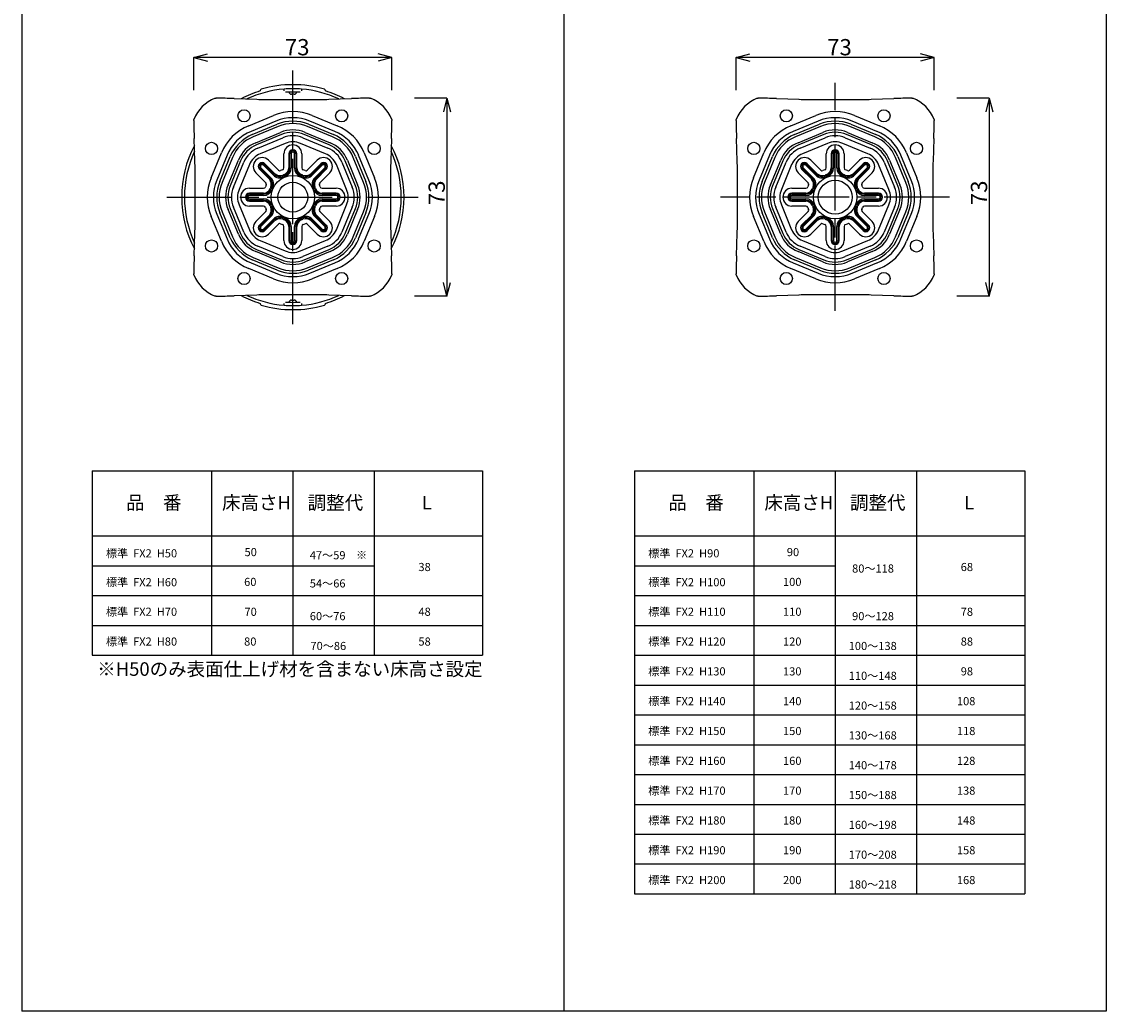
# Model space of a CAD drawing. Extents: x 392 to 1306, y 246 to 953.
# Drawn here: x 392 to 792, y 246 to 611 of the extents above; entities that cross this region are included whole.
import ezdxf

# ---------------------------------------------------------------- set-up
doc = ezdxf.new("R2010")
doc.units = 0
doc.header["$LTSCALE"] = 2
doc.header["$MEASUREMENT"] = 0
doc.linetypes.add('CHAIN', pattern=[18.5, 12, -1.5, 3.5, -1.5])
doc.layers.add('_0-1_0', color=7, linetype='CONTINUOUS')
doc.layers.add('_0-2_SLD-0', color=7, linetype='CONTINUOUS')
doc.styles.get("Standard").update_dxf_attribs({"font": 'txt', "bigfont": 'bigfont.shx'})

msp = doc.modelspace()

# ---------------------------------------------------------------- linework, layer by layer
at = {"layer": '_0-1_0', "color": 7, "linetype": 'Continuous'}
for p, q in [((392.04, 923.64), (392.04, 246.18)), ((592.04, 923.64), (592.04, 246.18)), ((792.04, 923.64), (792.04, 246.18)), ((455.54, 598.08), (460.54, 599.42)), ((455.54, 586.07), (455.54, 598.08)), ((455.54, 598.08), (460.54, 596.74)), ((528.54, 598.08), (455.54, 598.08)), ((528.54, 598.08), (523.54, 599.42)), ((528.54, 598.08), (523.54, 596.74)), ((528.54, 586.07), (528.54, 598.08)), ((655.54, 598.08), (660.54, 599.42)), ((655.54, 586.07), (655.54, 598.08)), ((655.54, 598.08), (660.54, 596.74)), ((728.54, 598.08), (655.54, 598.08)), ((728.54, 598.08), (723.54, 599.42)), ((728.54, 598.08), (723.54, 596.74)), ((728.54, 586.07), (728.54, 598.08)), ((480.04, 585.9), (480.04, 585.75)), ((488.79, 585.75), (488.79, 586.41)), ((492.54, 584.54), (491.54, 584.54)), ((495.29, 586.41), (495.29, 585.75)), ((504.04, 585.75), (504.04, 585.9)), ((463.34, 583.04), (463.71, 583.04)), ((470.37, 582.93), (478.71, 582.65)), ((485.37, 582.54), (498.71, 582.54)), ((505.37, 582.65), (513.71, 582.93)), ((520.37, 583.04), (520.74, 583.04)), ((548.89, 583.04), (536.88, 583.04)), ((548.89, 583.04), (547.55, 578.04)), ((548.89, 583.04), (550.23, 578.04)), ((548.89, 583.04), (548.89, 510.04)), ((663.34, 583.04), (663.71, 583.04)), ((667.04, 583.04), (666.4, 583.03)), ((670.37, 582.93), (678.71, 582.65)), ((685.37, 582.54), (698.71, 582.54)), ((705.37, 582.65), (713.71, 582.93)), ((717.69, 583.03), (717.04, 583.04)), ((720.37, 583.04), (720.74, 583.04)), ((748.89, 583.04), (736.88, 583.04)), ((748.89, 583.04), (747.55, 578.04)), ((748.89, 583.04), (750.23, 578.04)), ((748.89, 583.04), (748.89, 510.04)), ((475.75, 572.89), (484.93, 576.7)), ((499.15, 576.7), (508.34, 572.89)), ((675.75, 572.89), (684.93, 576.7)), ((699.15, 576.7), (708.34, 572.89)), ((455.54, 574.88), (455.54, 575.24)), ((485.79, 574.62), (476.61, 570.81)), ((477.1, 569.64), (486.28, 573.44)), ((486.61, 572.64), (477.43, 568.84)), ((506.66, 568.84), (497.47, 572.64)), ((497.8, 573.44), (506.99, 569.64)), ((507.47, 570.81), (498.29, 574.62)), ((528.54, 575.24), (528.54, 574.88)), ((655.54, 574.88), (655.54, 575.24)), ((655.56, 572.19), (655.54, 571.54)), ((685.79, 574.62), (676.61, 570.81)), ((677.1, 569.64), (686.28, 573.44)), ((686.61, 572.64), (677.43, 568.84)), ((706.66, 568.84), (697.47, 572.64)), ((697.8, 573.44), (706.99, 569.64)), ((707.47, 570.81), (698.29, 574.62)), ((728.54, 571.54), (728.52, 572.19)), ((728.54, 575.24), (728.54, 574.88)), ((455.93, 559.87), (455.65, 568.21)), ((478.34, 566.64), (487.52, 570.44)), ((487.85, 569.64), (478.67, 565.84)), ((479.16, 564.67), (488.34, 568.47)), ((495.74, 568.47), (504.93, 564.67)), ((505.41, 565.84), (496.23, 569.64)), ((496.56, 570.44), (505.75, 566.64)), ((528.43, 568.21), (528.15, 559.87)), ((655.93, 559.87), (655.65, 568.21)), ((678.34, 566.64), (687.52, 570.44)), ((687.85, 569.64), (678.67, 565.84)), ((679.16, 564.67), (688.34, 568.47)), ((695.74, 568.47), (704.93, 564.67)), ((705.41, 565.84), (696.23, 569.64)), ((696.56, 570.44), (705.75, 566.64)), ((728.43, 568.21), (728.15, 559.87)), ((489.2, 566.39), (480.02, 562.59)), ((504.07, 562.59), (494.88, 566.39)), ((689.2, 566.39), (680.02, 562.59)), ((704.07, 562.59), (694.88, 566.39)), ((461.89, 553.65), (465.69, 562.84)), ((467.77, 561.98), (463.97, 552.79)), ((465.14, 552.3), (468.95, 561.49)), ((469.75, 561.16), (465.94, 551.97)), ((468.14, 551.06), (471.95, 560.25)), ((483.05, 560.18), (486.74, 556.49)), ((488.75, 557.33), (488.75, 562.54)), ((490.57, 562.54), (490.57, 557.33)), ((490.98, 557.33), (490.98, 562.54)), ((491.41, 562.54), (491.41, 557.33)), ((492.67, 557.33), (492.67, 562.54)), ((493.11, 562.54), (493.11, 557.33)), ((493.51, 557.33), (493.51, 562.54)), ((495.33, 562.54), (495.33, 557.33)), ((497.34, 556.49), (501.03, 560.18)), ((512.14, 560.25), (515.94, 551.06)), ((518.14, 551.97), (514.34, 561.16)), ((515.14, 561.49), (518.94, 552.3)), ((520.11, 552.79), (516.31, 561.98)), ((518.39, 562.84), (522.19, 553.65)), ((661.89, 553.65), (665.69, 562.84)), ((667.77, 561.98), (663.97, 552.79)), ((665.14, 552.3), (668.95, 561.49)), ((669.75, 561.16), (665.94, 551.97)), ((668.14, 551.06), (671.95, 560.25)), ((683.05, 560.18), (686.74, 556.49)), ((688.75, 557.33), (688.75, 562.54)), ((690.57, 562.54), (690.57, 557.33)), ((690.98, 557.33), (690.98, 562.54)), ((691.41, 562.54), (691.41, 557.33)), ((692.67, 557.33), (692.67, 562.54)), ((693.11, 562.54), (693.11, 557.33)), ((693.51, 557.33), (693.51, 562.54)), ((695.33, 562.54), (695.33, 557.33)), ((697.34, 556.49), (701.03, 560.18)), ((712.14, 560.25), (715.94, 551.06)), ((718.14, 551.97), (714.34, 561.16)), ((715.14, 561.49), (718.94, 552.3)), ((720.11, 552.79), (716.31, 561.98)), ((718.39, 562.84), (722.19, 553.65)), ((472.75, 559.92), (468.94, 550.73)), ((470.12, 550.25), (473.92, 559.43)), ((476, 558.57), (472.2, 549.38)), ((479.69, 556.82), (483.38, 553.13)), ((483.66, 553.41), (479.97, 557.1)), ((480.28, 557.41), (483.97, 553.72)), ((484.87, 554.61), (481.18, 558.3)), ((481.48, 558.61), (485.17, 554.92)), ((485.46, 555.21), (481.77, 558.9)), ((502.32, 558.9), (498.63, 555.21)), ((498.91, 554.92), (502.6, 558.61)), ((502.91, 558.3), (499.22, 554.61)), ((500.11, 553.72), (503.8, 557.41)), ((504.11, 557.1), (500.42, 553.41)), ((500.71, 553.13), (504.39, 556.82)), ((511.89, 549.38), (508.08, 558.57)), ((510.16, 559.43), (513.97, 550.25)), ((515.14, 550.73), (511.34, 559.92)), ((672.75, 559.92), (668.94, 550.73)), ((670.12, 550.25), (673.92, 559.43)), ((676, 558.57), (672.2, 549.38)), ((679.69, 556.82), (683.38, 553.13)), ((683.66, 553.41), (679.97, 557.1)), ((680.28, 557.41), (683.97, 553.72)), ((684.87, 554.61), (681.18, 558.3)), ((681.48, 558.61), (685.17, 554.92)), ((685.46, 555.21), (681.77, 558.9)), ((702.32, 558.9), (698.63, 555.21)), ((698.91, 554.92), (702.6, 558.61)), ((702.91, 558.3), (699.22, 554.61)), ((700.11, 553.72), (703.8, 557.41)), ((704.11, 557.1), (700.42, 553.41)), ((700.71, 553.13), (704.39, 556.82)), ((711.89, 549.38), (708.08, 558.57)), ((710.16, 559.43), (713.97, 550.25)), ((715.14, 550.73), (711.34, 559.92)), ((456.04, 539.88), (456.04, 553.21)), ((482.09, 551.84), (478.4, 555.53)), ((505.68, 555.53), (501.99, 551.84)), ((528.04, 553.21), (528.04, 539.88)), ((656.04, 539.88), (656.04, 553.21)), ((682.09, 551.84), (678.4, 555.53)), ((705.68, 555.53), (701.99, 551.84)), ((728.04, 553.21), (728.04, 539.88)), ((476.04, 549.83), (481.26, 549.83)), ((481.26, 548.01), (476.04, 548.01)), ((502.82, 549.83), (508.04, 549.83)), ((508.04, 548.01), (502.82, 548.01)), ((676.04, 549.83), (681.26, 549.83)), ((681.26, 548.01), (676.04, 548.01)), ((702.82, 549.83), (708.04, 549.83)), ((708.04, 548.01), (702.82, 548.01)), ((476.04, 547.61), (481.26, 547.61)), ((481.26, 547.18), (476.04, 547.18)), ((476.04, 545.91), (481.26, 545.91)), ((481.26, 545.48), (476.04, 545.48)), ((476.04, 545.07), (481.26, 545.07)), ((502.82, 547.61), (508.04, 547.61)), ((508.04, 547.18), (502.82, 547.18)), ((502.82, 545.91), (508.04, 545.91)), ((508.04, 545.48), (502.82, 545.48)), ((502.82, 545.07), (508.04, 545.07)), ((676.04, 547.61), (681.26, 547.61)), ((681.26, 547.18), (676.04, 547.18)), ((676.04, 545.91), (681.26, 545.91)), ((681.26, 545.48), (676.04, 545.48)), ((676.04, 545.07), (681.26, 545.07)), ((702.82, 547.61), (708.04, 547.61)), ((708.04, 547.18), (702.82, 547.18)), ((702.82, 545.91), (708.04, 545.91)), ((708.04, 545.48), (702.82, 545.48)), ((702.82, 545.07), (708.04, 545.07)), ((463.97, 540.3), (467.77, 531.11)), ((468.95, 531.6), (465.14, 540.78)), ((465.94, 541.11), (469.75, 531.93)), ((471.95, 532.84), (468.14, 542.02)), ((468.94, 542.36), (472.75, 533.17)), ((473.92, 533.66), (470.12, 542.84)), ((472.2, 543.7), (476, 534.52)), ((481.26, 543.25), (476.04, 543.25)), ((478.4, 537.56), (482.09, 541.24)), ((501.99, 541.24), (505.68, 537.56)), ((508.04, 543.25), (502.82, 543.25)), ((508.08, 534.52), (511.89, 543.7)), ((513.97, 542.84), (510.16, 533.66)), ((511.34, 533.17), (515.14, 542.36)), ((515.94, 542.02), (512.14, 532.84)), ((514.34, 531.93), (518.14, 541.11)), ((518.94, 540.78), (515.14, 531.6)), ((516.31, 531.11), (520.11, 540.3)), ((663.97, 540.3), (667.77, 531.11)), ((668.95, 531.6), (665.14, 540.78)), ((665.94, 541.11), (669.75, 531.93)), ((671.95, 532.84), (668.14, 542.02)), ((668.94, 542.36), (672.75, 533.17)), ((673.92, 533.66), (670.12, 542.84)), ((672.2, 543.7), (676, 534.52)), ((681.26, 543.25), (676.04, 543.25)), ((678.4, 537.56), (682.09, 541.24)), ((701.99, 541.24), (705.68, 537.56)), ((708.04, 543.25), (702.82, 543.25)), ((708.08, 534.52), (711.89, 543.7)), ((713.97, 542.84), (710.16, 533.66)), ((711.34, 533.17), (715.14, 542.36)), ((715.94, 542.02), (712.14, 532.84)), ((714.34, 531.93), (718.14, 541.11)), ((718.94, 540.78), (715.14, 531.6)), ((716.31, 531.11), (720.11, 540.3)), ((465.69, 530.25), (461.89, 539.43)), ((483.38, 539.96), (479.69, 536.27)), ((479.97, 535.98), (483.66, 539.67)), ((483.97, 539.37), (480.28, 535.68)), ((481.18, 534.78), (484.87, 538.47)), ((485.17, 538.17), (481.48, 534.48)), ((481.77, 534.19), (485.46, 537.88)), ((486.74, 536.59), (483.05, 532.9)), ((501.03, 532.9), (497.34, 536.59)), ((498.63, 537.88), (502.32, 534.19)), ((502.6, 534.48), (498.91, 538.17)), ((499.22, 538.47), (502.91, 534.78)), ((503.8, 535.68), (500.11, 539.37)), ((500.42, 539.67), (504.11, 535.98)), ((504.39, 536.27), (500.71, 539.96)), ((522.19, 539.43), (518.39, 530.25)), ((665.69, 530.25), (661.89, 539.43)), ((683.38, 539.96), (679.69, 536.27)), ((679.97, 535.98), (683.66, 539.67)), ((683.97, 539.37), (680.28, 535.68)), ((681.18, 534.78), (684.87, 538.47)), ((685.17, 538.17), (681.48, 534.48)), ((681.77, 534.19), (685.46, 537.88)), ((686.74, 536.59), (683.05, 532.9)), ((701.03, 532.9), (697.34, 536.59)), ((698.63, 537.88), (702.32, 534.19)), ((702.6, 534.48), (698.91, 538.17)), ((699.22, 538.47), (702.91, 534.78)), ((703.8, 535.68), (700.11, 539.37)), ((700.42, 539.67), (704.11, 535.98)), ((704.39, 536.27), (700.71, 539.96)), ((722.19, 539.43), (718.39, 530.25)), ((455.65, 524.87), (455.93, 533.21)), ((488.75, 530.54), (488.75, 535.76)), ((490.57, 535.76), (490.57, 530.54)), ((490.98, 530.54), (490.98, 535.76)), ((491.41, 535.76), (491.41, 530.54)), ((492.67, 530.54), (492.67, 535.76)), ((493.11, 535.76), (493.11, 530.54)), ((493.51, 530.54), (493.51, 535.76)), ((495.33, 535.76), (495.33, 530.54)), ((528.15, 533.21), (528.43, 524.87)), ((655.65, 524.87), (655.93, 533.21)), ((688.75, 530.54), (688.75, 535.76)), ((690.57, 535.76), (690.57, 530.54)), ((690.98, 530.54), (690.98, 535.76)), ((691.41, 535.76), (691.41, 530.54)), ((692.67, 530.54), (692.67, 535.76)), ((693.11, 535.76), (693.11, 530.54)), ((693.51, 530.54), (693.51, 535.76)), ((695.33, 535.76), (695.33, 530.54)), ((728.15, 533.21), (728.43, 524.87)), ((488.34, 524.62), (479.16, 528.42)), ((480.02, 530.5), (489.2, 526.7)), ((494.88, 526.7), (504.07, 530.5)), ((504.93, 528.42), (495.74, 524.62)), ((688.34, 524.62), (679.16, 528.42)), ((680.02, 530.5), (689.2, 526.7)), ((694.88, 526.7), (704.07, 530.5)), ((704.93, 528.42), (695.74, 524.62)), ((477.43, 524.25), (486.61, 520.45)), ((487.52, 522.64), (478.34, 526.45)), ((478.67, 527.25), (487.85, 523.44)), ((496.23, 523.44), (505.41, 527.25)), ((505.75, 526.45), (496.56, 522.64)), ((497.47, 520.45), (506.66, 524.25)), ((677.43, 524.25), (686.61, 520.45)), ((687.52, 522.64), (678.34, 526.45)), ((678.67, 527.25), (687.85, 523.44)), ((696.23, 523.44), (705.41, 527.25)), ((705.75, 526.45), (696.56, 522.64)), ((697.47, 520.45), (706.66, 524.25)), ((484.93, 516.39), (475.75, 520.2)), ((476.61, 522.28), (485.79, 518.47)), ((486.28, 519.65), (477.1, 523.45)), ((506.99, 523.45), (497.8, 519.65)), ((498.29, 518.47), (507.47, 522.28)), ((508.34, 520.2), (499.15, 516.39)), ((655.54, 521.54), (655.56, 520.9)), ((684.93, 516.39), (675.75, 520.2)), ((676.61, 522.28), (685.79, 518.47)), ((686.28, 519.65), (677.1, 523.45)), ((706.99, 523.45), (697.8, 519.65)), ((698.29, 518.47), (707.47, 522.28)), ((708.34, 520.2), (699.15, 516.39)), ((728.52, 520.9), (728.54, 521.54)), ((455.54, 517.84), (455.54, 518.21)), ((528.54, 518.21), (528.54, 517.84)), ((655.54, 517.84), (655.54, 518.21)), ((728.54, 518.21), (728.54, 517.84)), ((548.89, 510.04), (547.55, 515.04)), ((548.89, 510.04), (550.23, 515.04)), ((748.89, 510.04), (747.55, 515.04)), ((748.89, 510.04), (750.23, 515.04)), ((463.71, 510.04), (463.34, 510.04)), ((478.71, 510.43), (470.37, 510.15)), ((498.71, 510.54), (485.37, 510.54)), ((491.54, 508.54), (492.54, 508.54)), ((513.71, 510.15), (505.37, 510.43)), ((520.74, 510.04), (520.37, 510.04)), ((548.89, 510.04), (536.88, 510.04)), ((663.71, 510.04), (663.34, 510.04)), ((666.4, 510.06), (667.04, 510.04)), ((678.71, 510.43), (670.37, 510.15)), ((698.71, 510.54), (685.37, 510.54)), ((713.71, 510.15), (705.37, 510.43)), ((717.04, 510.04), (717.69, 510.06)), ((720.74, 510.04), (720.37, 510.04)), ((748.89, 510.04), (736.88, 510.04)), ((480.04, 507.34), (480.04, 507.19)), ((488.79, 506.68), (488.79, 507.34)), ((495.29, 507.34), (495.29, 506.68)), ((504.04, 507.19), (504.04, 507.34)), ((418.04, 445.54), (562.04, 445.54)), ((562.04, 445.54), (562.04, 377.54)), ((618.04, 445.54), (762.04, 445.54)), ((762.04, 445.54), (762.04, 289.54)), ((792.04, 246.18), (392.04, 246.18))]:
    msp.add_line(p, q, dxfattribs=at)
at = {"layer": '_0-1_0', "color": 9, "linetype": 'CHAIN'}
for p, q in [((492.04, 499.64), (492.04, 593.23)), ((445.53, 546.54), (538.21, 546.54))]:
    msp.add_line(p, q, dxfattribs=at)
at = {"layer": '_0-1_0', "color": 7, "linetype": 'CHAIN'}
for p, q in [((692.04, 504.66), (692.04, 588.71)), ((734.16, 546.54), (649.71, 546.54))]:
    msp.add_line(p, q, dxfattribs=at)
at = {"layer": '_0-1_0', "color": 7, "linetype": 'Continuous'}
for centre, radius in [((474.04, 576.54), 2.25), ((510.04, 576.54), 2.25), ((674.04, 576.54), 2.25), ((710.04, 576.54), 2.25), ((462.04, 564.54), 2.25), ((522.04, 564.54), 2.25), ((662.04, 564.54), 2.25), ((722.04, 564.54), 2.25), ((492.04, 546.54), 8), ((492.04, 546.54), 5.5), ((692.04, 546.54), 8), ((692.04, 546.54), 6.24), ((462.04, 528.54), 2.25), ((522.04, 528.54), 2.25), ((662.04, 528.54), 2.25), ((722.04, 528.54), 2.25), ((474.04, 516.54), 2.25), ((510.04, 516.54), 2.25), ((674.04, 516.54), 2.25), ((710.04, 516.54), 2.25)]:
    msp.add_circle(centre, radius, dxfattribs=at)
for centre, radius, start, end in [((492.04, 546.54), 41.5, 73.7107, 106.2893), ((492.04, 546.54), 41, 107.0186, 117.6977), ((492.04, 546.54), 40, 94.6604, 115.07), ((480.54, 585.9), 0.5, 106.2893, 180), ((492.04, 546.54), 40, 85.3396, 94.6604), ((492.04, 546.54), 38.8, 85.9875, 94.0125), ((491.54, 585.54), 1, 193.1791, 270), ((492.54, 585.54), 1, 270, 346.8209), ((492.04, 546.54), 40, 64.93, 85.3396), ((503.54, 585.9), 0.5, 0, 73.7107), ((492.04, 546.54), 41, 62.3023, 72.9814), ((468.54, 570.04), 14, 111.7989, 158.2011), ((463.71, 383.04), 200, 88.0908, 90), ((485.37, 782.54), 200, 268.0908, 270), ((498.71, 782.54), 200, 270, 271.9092), ((520.37, 383.04), 200, 90, 91.9092), ((515.54, 570.04), 14, 21.7989, 68.2011), ((668.54, 570.04), 14, 111.7989, 158.2011), ((663.71, 383.04), 200, 88.0908, 90), ((685.37, 782.54), 200, 268.0908, 270), ((698.71, 782.54), 200, 270, 271.9092), ((720.37, 383.04), 200, 90, 91.9092), ((715.54, 570.04), 14, 21.7989, 68.2011), ((492.04, 559.53), 18.58, 67.5, 112.5), ((692.04, 559.53), 18.58, 67.5, 112.5), ((655.54, 574.88), 200, 180, 181.9092), ((482.86, 555.73), 18.58, 112.5, 157.5), ((492.04, 559.53), 16.33, 67.5, 112.5), ((492.04, 559.53), 15.06, 67.5, 112.5), ((492.04, 559.53), 14.19, 67.5, 112.5), ((501.23, 555.73), 18.58, 22.5, 67.5), ((328.54, 574.88), 200, 358.0908, 0), ((855.54, 574.88), 200, 180, 181.9092), ((682.86, 555.73), 18.58, 112.5, 157.5), ((692.04, 559.53), 16.33, 67.5, 112.5), ((692.04, 559.53), 15.06, 67.5, 112.5), ((692.04, 559.53), 14.19, 67.5, 112.5), ((701.23, 555.73), 18.58, 22.5, 67.5), ((528.54, 574.88), 200, 358.0908, 0), ((482.86, 555.73), 16.33, 112.5, 157.5), ((482.86, 555.73), 15.06, 112.5, 157.5), ((482.86, 555.73), 14.19, 112.5, 157.5), ((492.04, 559.53), 11.81, 67.5, 112.5), ((492.04, 559.53), 10.94, 67.5, 112.5), ((492.04, 559.53), 9.67, 67.5, 112.5), ((501.23, 555.73), 14.19, 22.5, 67.5), ((501.23, 555.73), 15.06, 22.5, 67.5), ((501.23, 555.73), 16.33, 22.5, 67.5), ((682.86, 555.73), 16.33, 112.5, 157.5), ((682.86, 555.73), 15.06, 112.5, 157.5), ((682.86, 555.73), 14.19, 112.5, 157.5), ((692.04, 559.53), 11.81, 67.5, 112.5), ((692.04, 559.53), 10.94, 67.5, 112.5), ((692.04, 559.53), 9.67, 67.5, 112.5), ((701.23, 555.73), 14.19, 22.5, 67.5), ((701.23, 555.73), 15.06, 22.5, 67.5), ((701.23, 555.73), 16.33, 22.5, 67.5), ((492.04, 546.54), 41, 152.3023, 207.6977), ((482.86, 555.73), 11.81, 112.5, 157.5), ((482.86, 555.73), 10.94, 112.5, 157.5), ((482.86, 555.73), 9.67, 112.5, 157.5), ((492.04, 562.54), 3.29, 0, 180), ((492.04, 559.53), 7.42, 67.5, 112.5), ((492.04, 562.54), 1.47, 0, 180), ((501.23, 555.73), 9.67, 22.5, 67.5), ((501.23, 555.73), 10.94, 22.5, 67.5), ((501.23, 555.73), 11.81, 22.5, 67.5), ((492.04, 546.54), 41, 332.3023, 27.6977), ((682.86, 555.73), 11.81, 112.5, 157.5), ((682.86, 555.73), 10.94, 112.5, 157.5), ((682.86, 555.73), 9.67, 112.5, 157.5), ((692.04, 562.54), 3.29, 0, 180), ((692.04, 559.53), 7.42, 67.5, 112.5), ((692.04, 562.54), 1.47, 0, 180), ((701.23, 555.73), 9.67, 22.5, 67.5), ((701.23, 555.73), 10.94, 22.5, 67.5), ((701.23, 555.73), 11.81, 22.5, 67.5), ((492.04, 546.54), 40, 154.93, 205.07), ((482.86, 555.73), 7.42, 112.5, 157.5), ((480.73, 557.86), 3.29, 45, 225), ((492.04, 562.54), 1.07, 0, 180), ((492.04, 562.54), 0.633, 0, 180), ((503.36, 557.86), 3.29, 315, 135), ((501.23, 555.73), 7.42, 22.5, 67.5), ((492.04, 546.54), 40, 334.93, 25.07), ((682.86, 555.73), 7.42, 112.5, 157.5), ((680.73, 557.86), 3.29, 45, 225), ((692.04, 562.54), 1.07, 0, 180), ((692.04, 562.54), 0.633, 0, 180), ((703.36, 557.86), 3.29, 315, 135), ((701.23, 555.73), 7.42, 22.5, 67.5), ((256.04, 553.21), 200, 0, 1.9092), ((480.73, 557.86), 1.47, 45, 225), ((480.73, 557.86), 1.07, 45, 225), ((480.73, 557.86), 0.633, 45, 225), ((487.25, 557), 0.711, 225, 294.6456), ((492.04, 546.54), 10.79, 110.3544, 114.6456), ((488.04, 557.33), 0.711, 290.3544, 0), ((488.04, 557.33), 2.53, 290.3544, 0), ((488.04, 557.33), 2.93, 290.3544, 0), ((488.04, 557.33), 3.37, 290.3544, 0), ((496.04, 557.33), 3.37, 180, 249.6456), ((496.04, 557.33), 2.93, 180, 249.6456), ((496.04, 557.33), 2.53, 180, 249.6456), ((496.04, 557.33), 0.711, 180, 249.6456), ((492.04, 546.54), 10.79, 65.3544, 69.6456), ((496.84, 557), 0.711, 245.3544, 315), ((503.36, 557.86), 1.47, 315, 135), ((503.36, 557.86), 1.07, 315, 135), ((503.36, 557.86), 0.633, 315, 135), ((728.04, 553.21), 200, 178.0908, 180), ((456.04, 553.21), 200, 0, 1.9092), ((680.73, 557.86), 1.47, 45, 225), ((680.73, 557.86), 1.07, 45, 225), ((680.73, 557.86), 0.633, 45, 225), ((687.25, 557), 0.711, 225, 294.6456), ((692.04, 546.54), 10.79, 110.3544, 114.6456), ((688.04, 557.33), 0.711, 290.3544, 0), ((688.04, 557.33), 2.53, 290.3544, 0), ((688.04, 557.33), 2.93, 290.3544, 0), ((688.04, 557.33), 3.37, 290.3544, 0), ((696.04, 557.33), 3.37, 180, 249.6456), ((696.04, 557.33), 2.93, 180, 249.6456), ((696.04, 557.33), 2.53, 180, 249.6456), ((696.04, 557.33), 0.711, 180, 249.6456), ((692.04, 546.54), 10.79, 65.3544, 69.6456), ((696.84, 557), 0.711, 245.3544, 315), ((703.36, 557.86), 1.47, 315, 135), ((703.36, 557.86), 1.07, 315, 135), ((703.36, 557.86), 0.633, 315, 135), ((928.04, 553.21), 200, 178.0908, 180), ((479.05, 546.54), 18.58, 157.5, 202.5), ((479.05, 546.54), 16.33, 157.5, 202.5), ((479.05, 546.54), 15.06, 157.5, 202.5), ((481.59, 551.34), 2.53, 335.3544, 45), ((481.59, 551.34), 2.93, 335.3544, 45), ((481.59, 551.34), 3.37, 335.3544, 45), ((487.25, 557), 3.37, 225, 294.6456), ((487.25, 557), 2.93, 225, 294.6456), ((487.25, 557), 2.53, 225, 294.6456), ((492.04, 546.54), 8.97, 110.3544, 114.6456), ((492.04, 546.54), 8.57, 110.3544, 114.6456), ((492.04, 546.54), 8.13, 110.3544, 114.6456), ((492.04, 546.54), 8.13, 65.3544, 69.6456), ((492.04, 546.54), 8.57, 65.3544, 69.6456), ((492.04, 546.54), 8.97, 65.3544, 69.6456), ((496.84, 557), 3.37, 245.3544, 315), ((496.84, 557), 2.93, 245.3544, 315), ((496.84, 557), 2.53, 245.3544, 315), ((502.49, 551.34), 3.37, 135, 204.6456), ((502.49, 551.34), 2.93, 135, 204.6456), ((502.49, 551.34), 2.53, 135, 204.6456), ((505.03, 546.54), 15.06, 337.5, 22.5), ((505.03, 546.54), 16.33, 337.5, 22.5), ((505.03, 546.54), 18.58, 337.5, 22.5), ((679.05, 546.54), 18.58, 157.5, 202.5), ((679.05, 546.54), 16.33, 157.5, 202.5), ((679.05, 546.54), 15.06, 157.5, 202.5), ((681.59, 551.34), 2.53, 335.3544, 45), ((681.59, 551.34), 2.93, 335.3544, 45), ((681.59, 551.34), 3.37, 335.3544, 45), ((687.25, 557), 3.37, 225, 294.6456), ((687.25, 557), 2.93, 225, 294.6456), ((687.25, 557), 2.53, 225, 294.6456), ((692.04, 546.54), 8.97, 110.3544, 114.6456), ((692.04, 546.54), 8.57, 110.3544, 114.6456), ((692.04, 546.54), 8.13, 110.3544, 114.6456), ((692.04, 546.54), 8.13, 65.3544, 69.6456), ((692.04, 546.54), 8.57, 65.3544, 69.6456), ((692.04, 546.54), 8.97, 65.3544, 69.6456), ((696.84, 557), 3.37, 245.3544, 315), ((696.84, 557), 2.93, 245.3544, 315), ((696.84, 557), 2.53, 245.3544, 315), ((702.49, 551.34), 3.37, 135, 204.6456), ((702.49, 551.34), 2.93, 135, 204.6456), ((702.49, 551.34), 2.53, 135, 204.6456), ((705.03, 546.54), 15.06, 337.5, 22.5), ((705.03, 546.54), 16.33, 337.5, 22.5), ((705.03, 546.54), 18.58, 337.5, 22.5), ((479.05, 546.54), 14.19, 157.5, 202.5), ((479.05, 546.54), 11.81, 157.5, 202.5), ((479.05, 546.54), 10.94, 157.5, 202.5), ((479.05, 546.54), 9.67, 157.5, 202.5), ((479.05, 546.54), 7.42, 157.5, 202.5), ((476.04, 546.54), 3.29, 90, 270), ((476.04, 546.54), 1.47, 90, 270), ((481.26, 550.54), 0.711, 270, 339.6456), ((481.26, 550.54), 2.53, 270, 339.6456), ((481.26, 550.54), 2.93, 270, 339.6456), ((481.26, 550.54), 3.37, 270, 339.6456), ((492.04, 546.54), 10.79, 155.3544, 159.6456), ((481.59, 551.34), 0.711, 335.3544, 45), ((492.04, 546.54), 8.97, 155.3544, 159.6456), ((492.04, 546.54), 8.57, 155.3544, 159.6456), ((492.04, 546.54), 8.13, 155.3544, 159.6456), ((492.04, 546.54), 8.13, 20.3544, 24.6456), ((502.82, 550.54), 3.37, 200.3544, 270), ((492.04, 546.54), 8.57, 20.3544, 24.6456), ((502.82, 550.54), 2.93, 200.3544, 270), ((492.04, 546.54), 8.97, 20.3544, 24.6456), ((502.82, 550.54), 2.53, 200.3544, 270), ((502.49, 551.34), 0.711, 135, 204.6456), ((492.04, 546.54), 10.79, 20.3544, 24.6456), ((502.82, 550.54), 0.711, 200.3544, 270), ((508.04, 546.54), 3.29, 270, 90), ((508.04, 546.54), 1.47, 270, 90), ((505.03, 546.54), 7.42, 337.5, 22.5), ((505.03, 546.54), 9.67, 337.5, 22.5), ((505.03, 546.54), 10.94, 337.5, 22.5), ((505.03, 546.54), 11.81, 337.5, 22.5), ((505.03, 546.54), 14.19, 337.5, 22.5), ((679.05, 546.54), 14.19, 157.5, 202.5), ((679.05, 546.54), 11.81, 157.5, 202.5), ((679.05, 546.54), 10.94, 157.5, 202.5), ((679.05, 546.54), 9.67, 157.5, 202.5), ((679.05, 546.54), 7.42, 157.5, 202.5), ((676.04, 546.54), 3.29, 90, 270), ((676.04, 546.54), 1.47, 90, 270), ((681.26, 550.54), 0.711, 270, 339.6456), ((681.26, 550.54), 2.53, 270, 339.6456), ((681.26, 550.54), 2.93, 270, 339.6456), ((681.26, 550.54), 3.37, 270, 339.6456), ((692.04, 546.54), 10.79, 155.3544, 159.6456), ((681.59, 551.34), 0.711, 335.3544, 45), ((692.04, 546.54), 8.97, 155.3544, 159.6456), ((692.04, 546.54), 8.57, 155.3544, 159.6456), ((692.04, 546.54), 8.13, 155.3544, 159.6456), ((692.04, 546.54), 8.13, 20.3544, 24.6456), ((702.82, 550.54), 3.37, 200.3544, 270), ((692.04, 546.54), 8.57, 20.3544, 24.6456), ((702.82, 550.54), 2.93, 200.3544, 270), ((692.04, 546.54), 8.97, 20.3544, 24.6456), ((702.82, 550.54), 2.53, 200.3544, 270), ((702.49, 551.34), 0.711, 135, 204.6456), ((692.04, 546.54), 10.79, 20.3544, 24.6456), ((702.82, 550.54), 0.711, 200.3544, 270), ((708.04, 546.54), 3.29, 270, 90), ((708.04, 546.54), 1.47, 270, 90), ((705.03, 546.54), 7.42, 337.5, 22.5), ((705.03, 546.54), 9.67, 337.5, 22.5), ((705.03, 546.54), 10.94, 337.5, 22.5), ((705.03, 546.54), 11.81, 337.5, 22.5), ((705.03, 546.54), 14.19, 337.5, 22.5), ((476.04, 546.54), 1.07, 90, 270), ((476.04, 546.54), 0.633, 90, 270), ((481.26, 542.54), 3.37, 20.3544, 90), ((481.26, 542.54), 2.93, 20.3544, 90), ((481.26, 542.54), 2.53, 20.3544, 90), ((502.82, 542.54), 3.37, 90, 159.6456), ((502.82, 542.54), 2.93, 90, 159.6456), ((502.82, 542.54), 2.53, 90, 159.6456), ((508.04, 546.54), 1.07, 270, 90), ((508.04, 546.54), 0.633, 270, 90), ((676.04, 546.54), 1.07, 90, 270), ((676.04, 546.54), 0.633, 90, 270), ((681.26, 542.54), 3.37, 20.3544, 90), ((681.26, 542.54), 2.93, 20.3544, 90), ((681.26, 542.54), 2.53, 20.3544, 90), ((702.82, 542.54), 3.37, 90, 159.6456), ((702.82, 542.54), 2.93, 90, 159.6456), ((702.82, 542.54), 2.53, 90, 159.6456), ((708.04, 546.54), 1.07, 270, 90), ((708.04, 546.54), 0.633, 270, 90), ((481.26, 542.54), 0.711, 20.3544, 90), ((492.04, 546.54), 10.79, 200.3544, 204.6456), ((481.59, 541.75), 0.711, 315, 24.6456), ((481.59, 541.75), 2.53, 315, 24.6456), ((492.04, 546.54), 8.97, 200.3544, 204.6456), ((481.59, 541.75), 2.93, 315, 24.6456), ((481.59, 541.75), 3.37, 315, 24.6456), ((492.04, 546.54), 8.57, 200.3544, 204.6456), ((492.04, 546.54), 8.13, 200.3544, 204.6456), ((502.49, 541.75), 3.37, 155.3544, 225), ((492.04, 546.54), 8.13, 335.3544, 339.6456), ((502.49, 541.75), 2.93, 155.3544, 225), ((492.04, 546.54), 8.57, 335.3544, 339.6456), ((502.49, 541.75), 2.53, 155.3544, 225), ((492.04, 546.54), 8.97, 335.3544, 339.6456), ((502.49, 541.75), 0.711, 155.3544, 225), ((492.04, 546.54), 10.79, 335.3544, 339.6456), ((502.82, 542.54), 0.711, 90, 159.6456), ((681.26, 542.54), 0.711, 20.3544, 90), ((692.04, 546.54), 10.79, 200.3544, 204.6456), ((681.59, 541.75), 0.711, 315, 24.6456), ((681.59, 541.75), 2.53, 315, 24.6456), ((692.04, 546.54), 8.97, 200.3544, 204.6456), ((681.59, 541.75), 2.93, 315, 24.6456), ((681.59, 541.75), 3.37, 315, 24.6456), ((692.04, 546.54), 8.57, 200.3544, 204.6456), ((692.04, 546.54), 8.13, 200.3544, 204.6456), ((702.49, 541.75), 3.37, 155.3544, 225), ((692.04, 546.54), 8.13, 335.3544, 339.6456), ((702.49, 541.75), 2.93, 155.3544, 225), ((692.04, 546.54), 8.57, 335.3544, 339.6456), ((702.49, 541.75), 2.53, 155.3544, 225), ((692.04, 546.54), 8.97, 335.3544, 339.6456), ((702.49, 541.75), 0.711, 155.3544, 225), ((692.04, 546.54), 10.79, 335.3544, 339.6456), ((702.82, 542.54), 0.711, 90, 159.6456), ((256.04, 539.88), 200, 358.0908, 0), ((480.73, 535.23), 3.29, 135, 315), ((480.73, 535.23), 1.47, 135, 315), ((487.25, 536.09), 3.37, 65.3544, 135), ((487.25, 536.09), 2.93, 65.3544, 135), ((487.25, 536.09), 2.53, 65.3544, 135), ((487.25, 536.09), 0.711, 65.3544, 135), ((492.04, 546.54), 10.79, 245.3544, 249.6456), ((488.04, 535.76), 0.711, 0, 69.6456), ((492.04, 546.54), 8.97, 245.3544, 249.6456), ((492.04, 546.54), 8.57, 245.3544, 249.6456), ((492.04, 546.54), 8.13, 245.3544, 249.6456), ((488.04, 535.76), 2.53, 0, 69.6456), ((488.04, 535.76), 2.93, 0, 69.6456), ((488.04, 535.76), 3.37, 0, 69.6456), ((496.04, 535.76), 3.37, 110.3544, 180), ((496.04, 535.76), 2.93, 110.3544, 180), ((496.04, 535.76), 2.53, 110.3544, 180), ((492.04, 546.54), 8.13, 290.3544, 294.6456), ((492.04, 546.54), 8.57, 290.3544, 294.6456), ((492.04, 546.54), 8.97, 290.3544, 294.6456), ((496.04, 535.76), 0.711, 110.3544, 180), ((496.84, 536.09), 3.37, 45, 114.6456), ((496.84, 536.09), 2.93, 45, 114.6456), ((496.84, 536.09), 2.53, 45, 114.6456), ((492.04, 546.54), 10.79, 290.3544, 294.6456), ((496.84, 536.09), 0.711, 45, 114.6456), ((503.36, 535.23), 3.29, 225, 45), ((503.36, 535.23), 1.47, 225, 45), ((728.04, 539.88), 200, 180, 181.9092), ((456.04, 539.88), 200, 358.0908, 0), ((680.73, 535.23), 3.29, 135, 315), ((680.73, 535.23), 1.47, 135, 315), ((687.25, 536.09), 3.37, 65.3544, 135), ((687.25, 536.09), 2.93, 65.3544, 135), ((687.25, 536.09), 2.53, 65.3544, 135), ((687.25, 536.09), 0.711, 65.3544, 135), ((692.04, 546.54), 10.79, 245.3544, 249.6456), ((688.04, 535.76), 0.711, 0, 69.6456), ((692.04, 546.54), 8.97, 245.3544, 249.6456), ((692.04, 546.54), 8.57, 245.3544, 249.6456), ((692.04, 546.54), 8.13, 245.3544, 249.6456), ((688.04, 535.76), 2.53, 0, 69.6456), ((688.04, 535.76), 2.93, 0, 69.6456), ((688.04, 535.76), 3.37, 0, 69.6456), ((696.04, 535.76), 3.37, 110.3544, 180), ((696.04, 535.76), 2.93, 110.3544, 180), ((696.04, 535.76), 2.53, 110.3544, 180), ((692.04, 546.54), 8.13, 290.3544, 294.6456), ((692.04, 546.54), 8.57, 290.3544, 294.6456), ((692.04, 546.54), 8.97, 290.3544, 294.6456), ((696.04, 535.76), 0.711, 110.3544, 180), ((696.84, 536.09), 3.37, 45, 114.6456), ((696.84, 536.09), 2.93, 45, 114.6456), ((696.84, 536.09), 2.53, 45, 114.6456), ((692.04, 546.54), 10.79, 290.3544, 294.6456), ((696.84, 536.09), 0.711, 45, 114.6456), ((703.36, 535.23), 3.29, 225, 45), ((703.36, 535.23), 1.47, 225, 45), ((928.04, 539.88), 200, 180, 181.9092), ((482.86, 537.36), 11.81, 202.5, 247.5), ((482.86, 537.36), 10.94, 202.5, 247.5), ((482.86, 537.36), 9.67, 202.5, 247.5), ((482.86, 537.36), 7.42, 202.5, 247.5), ((480.73, 535.23), 1.07, 135, 315), ((480.73, 535.23), 0.633, 135, 315), ((503.36, 535.23), 1.07, 225, 45), ((503.36, 535.23), 0.633, 225, 45), ((501.23, 537.36), 7.42, 292.5, 337.5), ((501.23, 537.36), 9.67, 292.5, 337.5), ((501.23, 537.36), 10.94, 292.5, 337.5), ((501.23, 537.36), 11.81, 292.5, 337.5), ((682.86, 537.36), 11.81, 202.5, 247.5), ((682.86, 537.36), 10.94, 202.5, 247.5), ((682.86, 537.36), 9.67, 202.5, 247.5), ((682.86, 537.36), 7.42, 202.5, 247.5), ((680.73, 535.23), 1.07, 135, 315), ((680.73, 535.23), 0.633, 135, 315), ((703.36, 535.23), 1.07, 225, 45), ((703.36, 535.23), 0.633, 225, 45), ((701.23, 537.36), 7.42, 292.5, 337.5), ((701.23, 537.36), 9.67, 292.5, 337.5), ((701.23, 537.36), 10.94, 292.5, 337.5), ((701.23, 537.36), 11.81, 292.5, 337.5), ((482.86, 537.36), 18.58, 202.5, 247.5), ((482.86, 537.36), 16.33, 202.5, 247.5), ((482.86, 537.36), 15.06, 202.5, 247.5), ((482.86, 537.36), 14.19, 202.5, 247.5), ((492.04, 530.54), 3.29, 180, 0), ((492.04, 530.54), 1.47, 180, 0), ((492.04, 530.54), 1.07, 180, 0), ((492.04, 530.54), 0.633, 180, 0), ((501.23, 537.36), 14.19, 292.5, 337.5), ((501.23, 537.36), 15.06, 292.5, 337.5), ((501.23, 537.36), 16.33, 292.5, 337.5), ((501.23, 537.36), 18.58, 292.5, 337.5), ((682.86, 537.36), 18.58, 202.5, 247.5), ((682.86, 537.36), 16.33, 202.5, 247.5), ((682.86, 537.36), 15.06, 202.5, 247.5), ((682.86, 537.36), 14.19, 202.5, 247.5), ((692.04, 530.54), 3.29, 180, 0), ((692.04, 530.54), 1.47, 180, 0), ((692.04, 530.54), 1.07, 180, 0), ((692.04, 530.54), 0.633, 180, 0), ((701.23, 537.36), 14.19, 292.5, 337.5), ((701.23, 537.36), 15.06, 292.5, 337.5), ((701.23, 537.36), 16.33, 292.5, 337.5), ((701.23, 537.36), 18.58, 292.5, 337.5), ((655.54, 518.21), 200, 178.0908, 180), ((492.04, 533.55), 9.67, 247.5, 292.5), ((492.04, 533.55), 7.42, 247.5, 292.5), ((328.54, 518.21), 200, 0, 1.9092), ((855.54, 518.21), 200, 178.0908, 180), ((692.04, 533.55), 9.67, 247.5, 292.5), ((692.04, 533.55), 7.42, 247.5, 292.5), ((528.54, 518.21), 200, 0, 1.9092), ((492.04, 533.55), 14.19, 247.5, 292.5), ((492.04, 533.55), 11.81, 247.5, 292.5), ((492.04, 533.55), 10.94, 247.5, 292.5), ((692.04, 533.55), 14.19, 247.5, 292.5), ((692.04, 533.55), 11.81, 247.5, 292.5), ((692.04, 533.55), 10.94, 247.5, 292.5), ((468.54, 523.04), 14, 201.7989, 248.2011), ((492.04, 533.55), 18.58, 247.5, 292.5), ((492.04, 533.55), 16.33, 247.5, 292.5), ((492.04, 533.55), 15.06, 247.5, 292.5), ((515.54, 523.04), 14, 291.7989, 338.2011), ((668.54, 523.04), 14, 201.7989, 248.2011), ((692.04, 533.55), 18.58, 247.5, 292.5), ((692.04, 533.55), 16.33, 247.5, 292.5), ((692.04, 533.55), 15.06, 247.5, 292.5), ((715.54, 523.04), 14, 291.7989, 338.2011), ((463.71, 710.04), 200, 270, 271.9092), ((492.04, 546.54), 41, 242.3023, 252.9814), ((492.04, 546.54), 40, 244.93, 265.3396), ((485.37, 310.54), 200, 90, 91.9092), ((491.54, 507.54), 1, 90, 166.8209), ((492.54, 507.54), 1, 13.1791, 90), ((492.04, 546.54), 40, 274.6604, 295.07), ((498.71, 310.54), 200, 88.0908, 90), ((492.04, 546.54), 41, 287.0186, 297.6977), ((520.37, 710.04), 200, 268.0908, 270), ((663.71, 710.04), 200, 270, 271.9092), ((685.37, 310.54), 200, 90, 91.9092), ((698.71, 310.54), 200, 88.0908, 90), ((720.37, 710.04), 200, 268.0908, 270), ((480.54, 507.19), 0.5, 180, 253.7107), ((492.04, 546.54), 41.5, 253.7107, 286.2893), ((492.04, 546.54), 40, 265.3396, 274.6604), ((492.04, 546.54), 38.8, 265.9875, 274.0125), ((503.54, 507.19), 0.5, 286.2893, 0)]:
    msp.add_arc(centre, radius, start, end, dxfattribs=at)
at = {"layer": '_0-2_SLD-0', "color": 9, "linetype": 'Continuous'}
for p, q in [((418.04, 445.54), (418.04, 433.54)), ((462.04, 445.54), (462.04, 433.54)), ((492.04, 445.54), (492.04, 433.54)), ((522.04, 445.54), (522.04, 433.54)), ((618.04, 445.54), (618.04, 433.54)), ((662.04, 445.54), (662.04, 433.54)), ((692.04, 445.54), (692.04, 433.54)), ((722.04, 445.54), (722.04, 433.54)), ((418.04, 433.54), (418.04, 421.54)), ((462.04, 433.54), (462.04, 421.54)), ((492.04, 433.54), (492.04, 421.54)), ((522.04, 433.54), (522.04, 421.54)), ((618.04, 433.54), (618.04, 421.54)), ((662.04, 433.54), (662.04, 421.54)), ((692.04, 433.54), (692.04, 421.54)), ((722.04, 433.54), (722.04, 421.54)), ((418.04, 421.54), (418.04, 410.54)), ((418.04, 421.54), (462.04, 421.54)), ((418.04, 421.54), (462.04, 421.54)), ((462.04, 421.54), (462.04, 410.54)), ((462.04, 421.54), (492.04, 421.54)), ((492.04, 421.54), (492.04, 410.54)), ((492.04, 421.54), (522.04, 421.54)), ((522.04, 421.54), (522.04, 410.54)), ((522.04, 421.54), (542.04, 421.54)), ((522.04, 421.54), (542.04, 421.54)), ((542.04, 421.54), (562.04, 421.54)), ((542.04, 421.54), (562.04, 421.54)), ((618.04, 421.54), (618.04, 410.54)), ((618.04, 421.54), (662.04, 421.54)), ((618.04, 421.54), (662.04, 421.54)), ((662.04, 421.54), (662.04, 410.54)), ((662.04, 421.54), (692.04, 421.54)), ((692.04, 421.54), (692.04, 410.54)), ((692.04, 421.54), (722.04, 421.54)), ((722.04, 421.54), (722.04, 410.54)), ((722.04, 421.54), (742.04, 421.54)), ((722.04, 421.54), (742.04, 421.54)), ((742.04, 421.54), (762.04, 421.54)), ((742.04, 421.54), (762.04, 421.54)), ((418.04, 410.54), (418.04, 399.54)), ((418.04, 410.54), (462.04, 410.54)), ((462.04, 410.54), (462.04, 399.54)), ((462.04, 410.54), (522.04, 410.54)), ((492.04, 410.54), (492.04, 399.54)), ((522.04, 410.54), (522.04, 399.54)), ((618.04, 410.54), (618.04, 399.54)), ((618.04, 410.54), (662.04, 410.54)), ((662.04, 410.54), (662.04, 399.54)), ((662.04, 410.54), (692.04, 410.54)), ((692.04, 410.54), (692.04, 399.54)), ((722.04, 410.54), (722.04, 399.54)), ((418.04, 399.54), (418.04, 388.54)), ((418.04, 399.54), (462.04, 399.54)), ((462.04, 399.54), (462.04, 388.54)), ((462.04, 399.54), (492.04, 399.54)), ((492.04, 399.54), (492.04, 388.54)), ((492.04, 399.54), (522.04, 399.54)), ((522.04, 399.54), (522.04, 388.54)), ((522.04, 399.54), (542.04, 399.54)), ((542.04, 399.54), (562.04, 399.54)), ((618.04, 399.54), (618.04, 388.54)), ((618.04, 399.54), (662.04, 399.54)), ((662.04, 399.54), (662.04, 388.54)), ((662.04, 399.54), (692.04, 399.54)), ((692.04, 399.54), (692.04, 388.54)), ((692.04, 399.54), (722.04, 399.54)), ((722.04, 399.54), (722.04, 388.54)), ((722.04, 399.54), (742.04, 399.54)), ((742.04, 399.54), (762.04, 399.54)), ((418.04, 388.54), (418.04, 377.54)), ((418.04, 388.54), (462.04, 388.54)), ((462.04, 388.54), (462.04, 377.54)), ((462.04, 388.54), (492.04, 388.54)), ((492.04, 388.54), (492.04, 377.54)), ((492.04, 388.54), (522.04, 388.54)), ((522.04, 388.54), (522.04, 377.54)), ((522.04, 388.54), (542.04, 388.54)), ((542.04, 388.54), (562.04, 388.54)), ((618.04, 388.54), (618.04, 377.54)), ((618.04, 388.54), (662.04, 388.54)), ((662.04, 388.54), (662.04, 377.54)), ((662.04, 388.54), (692.04, 388.54)), ((692.04, 388.54), (692.04, 377.54)), ((692.04, 388.54), (722.04, 388.54)), ((722.04, 388.54), (722.04, 377.54)), ((722.04, 388.54), (742.04, 388.54)), ((742.04, 388.54), (762.04, 388.54)), ((418.04, 377.54), (462.04, 377.54)), ((462.04, 377.54), (492.04, 377.54)), ((492.04, 377.54), (522.04, 377.54)), ((522.04, 377.54), (542.04, 377.54)), ((542.04, 377.54), (562.04, 377.54)), ((618.04, 377.54), (618.04, 366.54)), ((618.04, 377.54), (662.04, 377.54)), ((662.04, 377.54), (662.04, 366.54)), ((662.04, 377.54), (692.04, 377.54)), ((692.04, 377.54), (692.04, 366.54)), ((692.04, 377.54), (722.04, 377.54)), ((722.04, 377.54), (722.04, 366.54)), ((722.04, 377.54), (742.04, 377.54)), ((742.04, 377.54), (762.04, 377.54)), ((618.04, 366.54), (618.04, 355.54)), ((618.04, 366.54), (662.04, 366.54)), ((662.04, 366.54), (662.04, 355.54)), ((662.04, 366.54), (692.04, 366.54)), ((692.04, 366.54), (692.04, 355.54)), ((692.04, 366.54), (722.04, 366.54)), ((722.04, 366.54), (722.04, 355.54)), ((722.04, 366.54), (742.04, 366.54)), ((742.04, 366.54), (762.04, 366.54)), ((618.04, 355.54), (618.04, 344.54)), ((618.04, 355.54), (662.04, 355.54)), ((662.04, 355.54), (662.04, 344.54)), ((662.04, 355.54), (692.04, 355.54)), ((692.04, 355.54), (692.04, 344.54)), ((692.04, 355.54), (722.04, 355.54)), ((722.04, 355.54), (722.04, 344.54)), ((722.04, 355.54), (742.04, 355.54)), ((742.04, 355.54), (762.04, 355.54)), ((618.04, 344.54), (618.04, 333.54)), ((618.04, 344.54), (662.04, 344.54)), ((662.04, 344.54), (662.04, 333.54)), ((662.04, 344.54), (692.04, 344.54)), ((692.04, 344.54), (692.04, 333.54)), ((692.04, 344.54), (722.04, 344.54)), ((722.04, 344.54), (722.04, 333.54)), ((722.04, 344.54), (742.04, 344.54)), ((742.04, 344.54), (762.04, 344.54)), ((618.04, 333.54), (618.04, 322.54)), ((618.04, 333.54), (662.04, 333.54)), ((662.04, 333.54), (662.04, 322.54)), ((662.04, 333.54), (692.04, 333.54)), ((692.04, 333.54), (692.04, 322.54)), ((692.04, 333.54), (722.04, 333.54)), ((722.04, 333.54), (722.04, 322.54)), ((722.04, 333.54), (742.04, 333.54)), ((742.04, 333.54), (762.04, 333.54)), ((618.04, 322.54), (618.04, 311.54)), ((618.04, 322.54), (662.04, 322.54)), ((662.04, 322.54), (662.04, 311.54)), ((662.04, 322.54), (692.04, 322.54)), ((692.04, 322.54), (692.04, 311.54)), ((692.04, 322.54), (722.04, 322.54)), ((722.04, 322.54), (722.04, 311.54)), ((722.04, 322.54), (742.04, 322.54)), ((742.04, 322.54), (762.04, 322.54)), ((618.04, 311.54), (618.04, 300.54)), ((618.04, 311.54), (662.04, 311.54)), ((662.04, 311.54), (662.04, 300.54)), ((662.04, 311.54), (692.04, 311.54)), ((692.04, 311.54), (692.04, 300.54)), ((692.04, 311.54), (722.04, 311.54)), ((722.04, 311.54), (722.04, 300.54)), ((722.04, 311.54), (742.04, 311.54)), ((742.04, 311.54), (762.04, 311.54)), ((618.04, 300.54), (618.04, 289.54)), ((618.04, 300.54), (662.04, 300.54)), ((662.04, 300.54), (662.04, 289.54)), ((662.04, 300.54), (692.04, 300.54)), ((692.04, 300.54), (692.04, 289.54)), ((692.04, 300.54), (722.04, 300.54)), ((722.04, 300.54), (722.04, 289.54)), ((722.04, 300.54), (742.04, 300.54)), ((742.04, 300.54), (762.04, 300.54)), ((618.04, 289.54), (662.04, 289.54)), ((662.04, 289.54), (692.04, 289.54)), ((692.04, 289.54), (722.04, 289.54)), ((722.04, 289.54), (742.04, 289.54)), ((742.04, 289.54), (762.04, 289.54))]:
    msp.add_line(p, q, dxfattribs=at)

# ---------------------------------------------------------------- texts
at = {"layer": '_0-1_0', "color": 7}
for s, height, p in [('73', 6, (489.1, 598.87)), ('73', 6, (689.1, 598.87)), ('※', 3, (515.34, 413.04)), ('※H50のみ表面仕上げ材を含まない床高さ設定', 5, (419.88, 369.95))]:
    msp.add_text(s, height=height, dxfattribs=at).set_placement(p)
for p in [(548.09, 543.6), (748.09, 543.6)]:
    msp.add_text('73', height=6, rotation=90, dxfattribs=at).set_placement(p)
at = {"layer": '_0-2_SLD-0', "color": 7}
for s, height, p in [('品\u3000番', 5, (430.52, 431.34)), ('床高さH', 5, (465.93, 431.34)), ('調整代', 5, (497.52, 431.34)), ('L', 5, (539.59, 431.34)), ('品\u3000番', 5, (630.52, 431.34)), ('床高さH', 5, (665.93, 431.34)), ('調整代', 5, (697.52, 431.34)), ('L', 5, (739.59, 431.34)), ('標準  FX2  H50', 3, (423.11, 413.65)), ('50', 3, (474.22, 414.1)), ('標準  FX2  H90', 3, (623.11, 413.65)), ('90', 3, (674.22, 414.1)), ('47～59', 3, (498.29, 412.94)), ('38', 3, (538.35, 408.6)), ('80～118', 3, (698.29, 408.04)), ('68', 3, (738.35, 408.6)), ('標準  FX2  H60', 3, (423.11, 403)), ('60', 3, (474.07, 403.1)), ('54～66', 3, (498.29, 402.55)), ('標準  FX2  H100', 3, (623.11, 403)), ('100', 3, (672.81, 403.1)), ('標準  FX2  H70', 3, (423.11, 392.1)), ('70', 3, (474.2, 392.08)), ('60～76', 3, (498.29, 390.47)), ('48', 3, (538.35, 392.1)), ('標準  FX2  H110', 3, (623.11, 392.1)), ('110', 3, (672.81, 392.1)), ('90～128', 3, (698.29, 390.47)), ('78', 3, (738.35, 392.1)), ('標準  FX2  H80', 3, (423.11, 381.1)), ('80', 3, (474.07, 381.1)), ('58', 3, (538.35, 381.1)), ('標準  FX2  H120', 3, (623.11, 381.1)), ('120', 3, (672.81, 381.1)), ('88', 3, (738.35, 381.1)), ('70～86', 3, (498.53, 379.47)), ('100～138', 3, (697.04, 379.47)), ('標準  FX2  H130', 3, (623.11, 370.1)), ('130', 3, (672.81, 370.1)), ('98', 3, (738.35, 370.1)), ('110～148', 3, (697.04, 368.47)), ('標準  FX2  H140', 3, (623.11, 359.1)), ('140', 3, (672.81, 359.1)), ('120～158', 3, (697.04, 357.47)), ('108', 3, (736.94, 359.1)), ('標準  FX2  H150', 3, (623.11, 348.1)), ('150', 3, (672.81, 348.1)), ('130～168', 3, (697.04, 346.47)), ('118', 3, (736.94, 348.1)), ('標準  FX2  H160', 3, (623.11, 337.1)), ('160', 3, (672.81, 337.1)), ('128', 3, (736.94, 337.1)), ('140～178', 3, (697.04, 335.47)), ('標準  FX2  H170', 3, (623.11, 326.1)), ('170', 3, (672.81, 326.1)), ('138', 3, (736.94, 326.1)), ('150～188', 3, (697.04, 324.47)), ('標準  FX2  H180', 3, (623.11, 315.1)), ('180', 3, (672.81, 315.1)), ('160～198', 3, (697.04, 313.47)), ('148', 3, (736.94, 315.1)), ('標準  FX2  H190', 3, (623.11, 304.1)), ('190', 3, (672.81, 304.1)), ('170～208', 3, (697.04, 302.47)), ('158', 3, (736.94, 304.1)), ('標準  FX2  H200', 3, (623.11, 293.1)), ('200', 3, (672.81, 293.1)), ('168', 3, (736.94, 293.1)), ('180～218', 3, (697.04, 291.47))]:
    msp.add_text(s, height=height, dxfattribs=at).set_placement(p)

doc.saveas('drawing.dxf')
